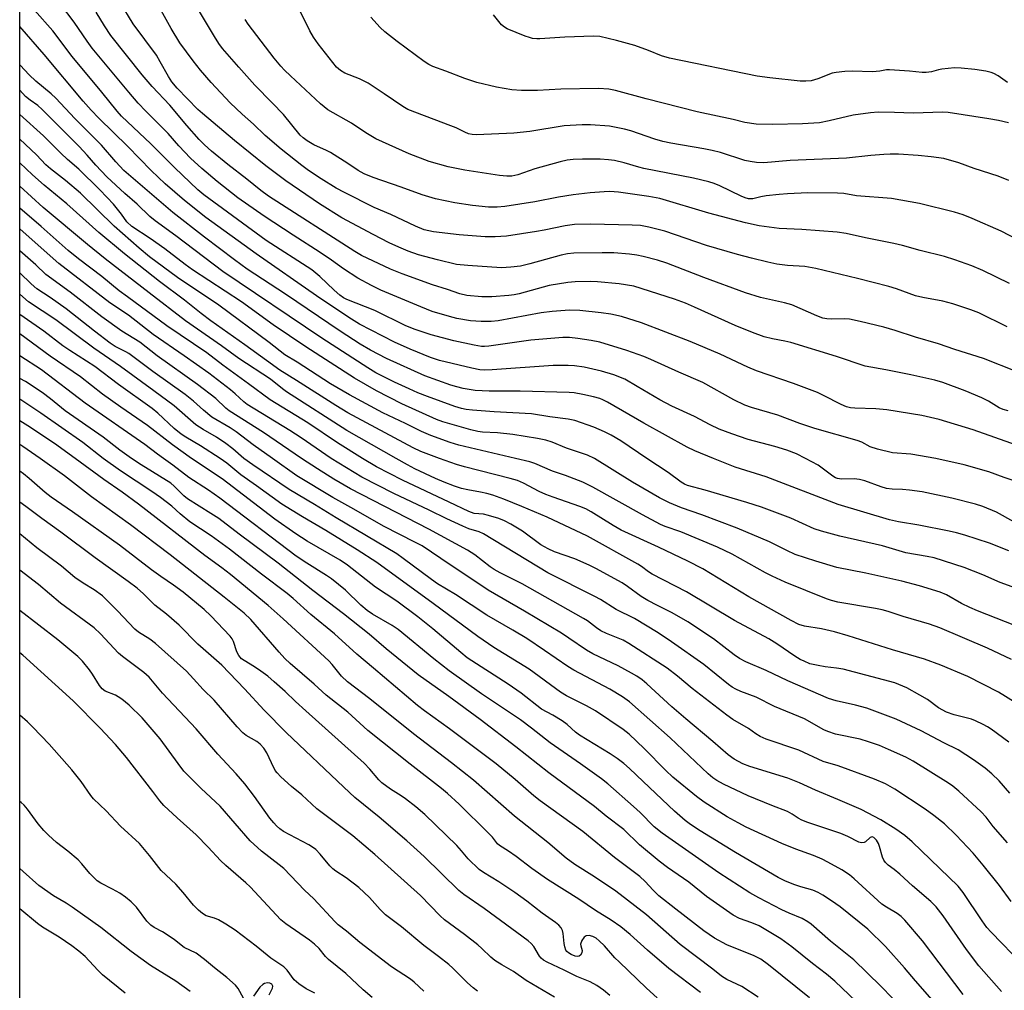
# Model space of a CAD drawing. Units: inches. Extents: x 1237764 to 1243764, y 497456 to 501457.
# Drawn here: x 1237764 to 1238032, y 500856 to 501119 of the extents above; entities that cross this region are included whole.
import ezdxf

# ---------------------------------------------------------------- set-up
doc = ezdxf.new("R2010")
doc.units = ezdxf.units.IN
doc.header["$MEASUREMENT"] = 0
doc.layers.add('NTRL-Trees', color=3, linetype='Continuous')
doc.layers.add('Undefined', color=1, linetype='Continuous')

msp = doc.modelspace()

# ---------------------------------------------------------------- linework, layer by layer
at = {"layer": 'NTRL-Trees'}
msp.add_lwpolyline([(1237764.33, 500438.88), (1237764.4, 501456.6), (1238703.5, 501456.5), (1238704.75, 501456.06), (1238740.75, 501444.66), (1238757.32, 501440.56), (1238919.23, 501407.63), (1239011.78, 501405.82), (1239020.86, 501384.04), (1238991.82, 501349.56), (1238875, 501207.59), (1238868.42, 501189.87), (1238780.78, 500980.46), (1238714.88, 500828.2), (1238667.94, 500700.48), (1238514.54, 500319.8)], dxfattribs=at)
at = {"layer": 'Undefined'}
for points, elevation in [([(1238035.25, 501023.54), (1238026.06, 501027.13), (1238018.33, 501029.55), (1238013.84, 501031.13), (1238007.65, 501032.97), (1238002.1, 501034.74), (1237999.04, 501035.6), (1237992.58, 501037.17), (1237989.69, 501037.79), (1237988.3, 501037.89), (1237984.73, 501037.77), (1237983.58, 501037.89), (1237982.45, 501038.12), (1237980.87, 501038.71), (1237974.03, 501041.67), (1237972.08, 501042.21), (1237965.56, 501043.73), (1237961.46, 501044.95), (1237950.15, 501049.1), (1237940.09, 501052.98), (1237937.56, 501053.79), (1237933.68, 501054.8), (1237931.97, 501055.16), (1237929.97, 501055.43), (1237925.66, 501055.79), (1237922.51, 501055.85), (1237914.81, 501055.72), (1237913.11, 501055.51), (1237911.42, 501055.18), (1237902.88, 501052.82), (1237900.34, 501052.21), (1237897.74, 501051.9), (1237895.18, 501051.74), (1237886.01, 501052.34), (1237882.99, 501052.68), (1237877.79, 501053.9), (1237872.62, 501055.31), (1237869.82, 501056.27), (1237867.26, 501057.36), (1237864.68, 501058.58), (1237860.34, 501060.8), (1237851.84, 501065.37), (1237845.76, 501069.17), (1237836.62, 501075.33), (1237831.22, 501079.41), (1237822.68, 501086.32), (1237813.96, 501093.63), (1237812.75, 501094.76), (1237807.11, 501100.56), (1237805.63, 501102.28), (1237804.75, 501103.67), (1237802.52, 501107.72), (1237801.45, 501109.48), (1237795.18, 501118.01), (1237791.59, 501123.81)], 234), ([(1238032.52, 501035.75), (1238024.82, 501039.5), (1238022.69, 501040.32), (1238017.79, 501041.98), (1238015.09, 501042.72), (1238009.64, 501043.74), (1238007.67, 501044.18), (1238002.44, 501046.03), (1238000.36, 501046.65), (1237991.86, 501048.87), (1237980.58, 501051.53), (1237977.56, 501052.07), (1237972.9, 501052.41), (1237969.99, 501052.77), (1237967.55, 501053.27), (1237963.12, 501054.34), (1237959.28, 501055.36), (1237950.87, 501057.83), (1237939.53, 501061.67), (1237935.2, 501062.82), (1237932.96, 501063.2), (1237930.71, 501063.38), (1237919.41, 501063.6), (1237915.02, 501063.52), (1237912.52, 501063.18), (1237906.75, 501061.95), (1237904.72, 501061.59), (1237896.52, 501060.38), (1237893.46, 501060.16), (1237890.71, 501060.21), (1237883.67, 501060.72), (1237876.71, 501061.54), (1237874.22, 501062.08), (1237871.83, 501063.03), (1237865.11, 501066.27), (1237860.63, 501068.12), (1237852.53, 501072.17), (1237850.27, 501073.42), (1237846.2, 501075.92), (1237842.79, 501078.19), (1237840.97, 501079.51), (1237835.39, 501083.96), (1237830.99, 501087.7), (1237827.8, 501090.72), (1237824.72, 501093.48), (1237821.52, 501096.56), (1237816.34, 501102.04), (1237813.4, 501105.43), (1237811.42, 501107.96), (1237807.82, 501112.87), (1237805.43, 501116.69), (1237802.31, 501122.46)], 236), ([(1238033.17, 501047.52), (1238025.89, 501051.05), (1238022.92, 501052.27), (1238018.33, 501053.95), (1238015.48, 501054.87), (1238008.9, 501056.43), (1238004.08, 501057.81), (1238001.75, 501058.39), (1237994.01, 501059.93), (1237988.84, 501061.06), (1237986.36, 501061.47), (1237976.75, 501062.12), (1237970.59, 501062.41), (1237965.18, 501063.13), (1237961.43, 501063.97), (1237951.53, 501066.63), (1237938.21, 501070.54), (1237935.16, 501071.1), (1237926.97, 501072.29), (1237924.59, 501072.44), (1237923.11, 501072.41), (1237919.3, 501072.11), (1237914.66, 501071.6), (1237910.67, 501070.98), (1237904.22, 501069.69), (1237896.06, 501068.41), (1237894.01, 501068.22), (1237891.66, 501068.26), (1237887.31, 501068.64), (1237882.47, 501069.4), (1237877.26, 501070.49), (1237873.66, 501071.59), (1237867.95, 501073.69), (1237860.36, 501076.28), (1237857.91, 501077.28), (1237856.22, 501078.21), (1237853.46, 501080.05), (1237848.71, 501083.03), (1237847.67, 501083.58), (1237844.19, 501085.17), (1237842.42, 501086.2), (1237841.29, 501087.08), (1237840.55, 501087.8), (1237835.98, 501093.34), (1237832.91, 501096.58), (1237828.18, 501101.38), (1237823.86, 501106.19), (1237819.44, 501111.28), (1237818.46, 501112.65), (1237817.23, 501114.59), (1237813.17, 501121.37)], 238), ([(1238033.01, 501075.45), (1238030.1, 501076.6), (1238023.54, 501078.76), (1238019.42, 501080.29), (1238015.32, 501081.4), (1238011.85, 501081.87), (1238008.38, 501082.22), (1238003.05, 501082.59), (1238000.75, 501082.62), (1237999.02, 501082.55), (1237995.52, 501082.24), (1237988.92, 501081.52), (1237973.6, 501080.85), (1237966.42, 501080.29), (1237964.41, 501080.35), (1237962.71, 501080.58), (1237961.31, 501080.89), (1237954.69, 501083.03), (1237952.45, 501083.61), (1237950.16, 501084.07), (1237941.19, 501085.58), (1237939, 501086.08), (1237936.85, 501086.7), (1237930.31, 501088.97), (1237928.64, 501089.43), (1237924.56, 501090.2), (1237919.38, 501090.59), (1237917.08, 501090.6), (1237912.21, 501090.29), (1237902.86, 501088.75), (1237898.57, 501088.33), (1237888.38, 501087.86), (1237887.26, 501087.91), (1237886.24, 501088.14), (1237885.19, 501088.56), (1237882.88, 501089.73), (1237881.44, 501090.34), (1237869.77, 501094.73), (1237868.41, 501095.54), (1237863.34, 501099.02), (1237858.96, 501101.87), (1237856.59, 501103.04), (1237852.67, 501104.57), (1237851.48, 501105.31), (1237850.41, 501106.22), (1237845.43, 501112.54), (1237844.1, 501114.41), (1237843.14, 501116.09), (1237840.51, 501121.41)], 242), ([(1238035.6, 501059.23), (1238030.89, 501061.67), (1238023.02, 501065.13), (1238020.62, 501066.1), (1238018.24, 501066.86), (1238008.7, 501069.25), (1238001.09, 501070.61), (1237991.57, 501071.34), (1237988.21, 501071.9), (1237986.45, 501072.04), (1237978.38, 501072.11), (1237972.9, 501071.86), (1237970.58, 501071.68), (1237967.06, 501071.28), (1237965.61, 501071.05), (1237963.47, 501070.53), (1237962.23, 501070.5), (1237961.39, 501070.72), (1237960.31, 501071.17), (1237954.53, 501074.01), (1237952.92, 501074.64), (1237951.54, 501075.06), (1237947.31, 501076.12), (1237933.87, 501078.7), (1237932.52, 501079.04), (1237928.5, 501080.3), (1237925.92, 501080.85), (1237924.22, 501081.09), (1237921.95, 501081.23), (1237917.15, 501081.23), (1237914.62, 501081.12), (1237913.04, 501080.94), (1237911.11, 501080.51), (1237904.24, 501078.66), (1237899.63, 501076.99), (1237898.02, 501076.67), (1237896.67, 501076.6), (1237894.69, 501076.81), (1237885.24, 501078.3), (1237880.7, 501079.13), (1237875.56, 501080.59), (1237870.1, 501082.72), (1237861.06, 501086.75), (1237858.36, 501088.41), (1237854.42, 501091.02), (1237848.01, 501094.68), (1237846.03, 501096.25), (1237837.87, 501103.84), (1237836.24, 501105.43), (1237835.27, 501106.49), (1237833.45, 501108.72), (1237826.39, 501117.95), (1237825.54, 501119.14)], 240), ([(1238032.87, 501091.08), (1238030.19, 501091.71), (1238027.58, 501092.22), (1238016.54, 501093.95), (1238015.1, 501093.97), (1238006.98, 501093.71), (1238001.97, 501093.92), (1237997.49, 501093.99), (1237995.42, 501093.85), (1237990.72, 501093.22), (1237984.19, 501091.62), (1237981.58, 501091.14), (1237976.91, 501090.87), (1237968.89, 501090.68), (1237964.32, 501090.77), (1237961.28, 501091.23), (1237958.15, 501092), (1237948.29, 501094.08), (1237934.44, 501097.61), (1237926.15, 501099.86), (1237924.32, 501100.24), (1237921.52, 501100.44), (1237911.31, 501100.28), (1237904.97, 501099.91), (1237900.6, 501099.94), (1237898.03, 501100.1), (1237893.85, 501100.8), (1237888.53, 501102.08), (1237885.23, 501103.17), (1237880.07, 501105.19), (1237876.58, 501106.41), (1237875.42, 501107), (1237874.21, 501107.81), (1237866.81, 501113.18), (1237863.49, 501115.87), (1237862.22, 501117.04), (1237859.67, 501119.85)], 244), ([(1238032.62, 501102.07), (1238030.12, 501103.84), (1238028.94, 501104.49), (1238028.17, 501104.79), (1238026.72, 501105.12), (1238023.78, 501105.59), (1238020, 501105.95), (1238018.26, 501106.04), (1238014.76, 501105.69), (1238013.9, 501105.52), (1238011.96, 501104.95), (1238010.57, 501104.79), (1238009.47, 501104.81), (1238006.02, 501105.15), (1238000.55, 501105.52), (1237999.79, 501105.48), (1237997.91, 501105.15), (1237995.98, 501104.96), (1237990.43, 501105.14), (1237988.4, 501105.03), (1237986.1, 501104.79), (1237984.97, 501104.56), (1237981.1, 501103.1), (1237979.26, 501102.56), (1237977.82, 501102.41), (1237976.34, 501102.45), (1237968.09, 501103.31), (1237964.66, 501103.77), (1237940.83, 501108.66), (1237938.63, 501109.28), (1237935.08, 501110.8), (1237931.36, 501112.16), (1237926.39, 501113.5), (1237921.93, 501114.56), (1237920.22, 501114.66), (1237912.41, 501114.42), (1237905.63, 501113.89), (1237904.8, 501113.89), (1237903.62, 501114.05), (1237902.76, 501114.25), (1237901.65, 501114.63), (1237896.75, 501116.63), (1237896.03, 501117.06), (1237895.2, 501117.76), (1237893.06, 501120.48)], 246), ([(1237949.2, 500855.01), (1237940.63, 500861.56), (1237934.87, 500866.5), (1237930.15, 500870.75), (1237927.63, 500872.81), (1237924.95, 500874.68), (1237920.68, 500877.28), (1237916.2, 500880.36), (1237907.65, 500885.72), (1237903.47, 500888.71), (1237899.21, 500891.95), (1237897.06, 500893.4), (1237894.67, 500894.87), (1237894.12, 500895.38), (1237892.75, 500897.16), (1237891.6, 500898.38), (1237883.66, 500906.15), (1237880.53, 500909.04), (1237878.87, 500910.41), (1237870.36, 500916.98), (1237858.91, 500926.11), (1237853.44, 500931.07), (1237847.54, 500935.72), (1237844.31, 500938.75), (1237837.76, 500944.33), (1237836.37, 500945.68), (1237834.79, 500947.39), (1237827.13, 500956.28), (1237825.27, 500958.01), (1237819.89, 500962.37), (1237805.21, 500973.85), (1237794.45, 500981.97), (1237783.85, 500989.55), (1237776.53, 500995.27), (1237769.85, 501000)], 190), ([(1237964.87, 500853.71), (1237960.45, 500856.66), (1237956.42, 500858.56), (1237954.91, 500859.45), (1237952.63, 500861.35), (1237943.73, 500868.08), (1237934.54, 500876.06), (1237926.26, 500882.5), (1237920.44, 500886.39), (1237915.09, 500889.74), (1237912.73, 500891.45), (1237907.76, 500895.69), (1237898.7, 500902.88), (1237887.57, 500912.61), (1237881.6, 500917.34), (1237871.25, 500925.27), (1237859.47, 500934.74), (1237853.33, 500939.36), (1237851.75, 500940.87), (1237849.21, 500944.04), (1237848.31, 500945.01), (1237835.9, 500956.47), (1237831.85, 500960.03), (1237821.61, 500968.49), (1237819.26, 500970.3), (1237814.62, 500973.62), (1237796.62, 500987.59), (1237792.13, 500990.88), (1237787.18, 500994.29), (1237779.36, 501000)], 192), ([(1237978.86, 500853.53), (1237967.67, 500862.5), (1237965.58, 500864.01), (1237963.61, 500865.07), (1237957.93, 500867.29), (1237956.36, 500867.99), (1237953.07, 500869.76), (1237950.14, 500871.76), (1237942.5, 500877.62), (1237937.93, 500881.28), (1237936.34, 500882.76), (1237934.21, 500885.16), (1237932.8, 500886.51), (1237925.89, 500891.7), (1237917.31, 500898.72), (1237905.66, 500907.04), (1237903.95, 500908.41), (1237898.9, 500912.79), (1237893.72, 500917.07), (1237881.11, 500926.56), (1237874.31, 500931.45), (1237872.36, 500932.94), (1237860.44, 500943.08), (1237855.89, 500946.84), (1237849.81, 500952.38), (1237843.37, 500957.64), (1237838.59, 500961.93), (1237836.94, 500963.31), (1237829.96, 500968.58), (1237821.34, 500975.38), (1237816.31, 500978.99), (1237810.51, 500982.8), (1237807.91, 500984.98), (1237805.62, 500987.07), (1237802.61, 500989.36), (1237800.25, 500991.02), (1237791.74, 500996.62), (1237787.03, 501000)], 194), ([(1237995.36, 500848.95), (1237985.68, 500858.1), (1237983.44, 500860), (1237979.67, 500862.91), (1237974.03, 500867.44), (1237971.05, 500869.61), (1237965.13, 500873.06), (1237963.21, 500873.89), (1237959.87, 500875.09), (1237958.14, 500875.97), (1237950.91, 500881.05), (1237946.04, 500884.94), (1237940.25, 500888.92), (1237937.98, 500890.69), (1237932.66, 500895.12), (1237928.38, 500899.25), (1237923.59, 500902.92), (1237920.44, 500905.49), (1237908.04, 500914.6), (1237899.12, 500921.73), (1237889.35, 500929.1), (1237880.91, 500935.36), (1237872.53, 500941.29), (1237863.87, 500948.35), (1237859.22, 500952.27), (1237852.31, 500957.82), (1237843.94, 500964.18), (1237834.51, 500971.57), (1237823.97, 500979.41), (1237818.4, 500983.67), (1237816.28, 500985.09), (1237809.9, 500989.04), (1237808.94, 500989.86), (1237806.31, 500992.5), (1237805.35, 500993.3), (1237797.31, 500998.26), (1237794.73, 501000)], 196), ([(1238001.42, 500853.51), (1237998.21, 500856.75), (1237990.89, 500863.84), (1237984.53, 500868.95), (1237979.29, 500873.54), (1237978.35, 500874.21), (1237976.86, 500875.07), (1237973.3, 500876.54), (1237971.29, 500877.46), (1237965.07, 500880.72), (1237962.67, 500882.06), (1237954.21, 500887.45), (1237938.84, 500898.22), (1237936.68, 500899.95), (1237932.88, 500903.83), (1237931.04, 500905.54), (1237924.1, 500911.64), (1237922.37, 500913.04), (1237916.67, 500917.12), (1237908.4, 500922.75), (1237903.34, 500926.77), (1237900.31, 500929.04), (1237889.74, 500936.1), (1237881.01, 500942.35), (1237876.81, 500945.57), (1237867.13, 500953.57), (1237865.52, 500954.62), (1237860.15, 500957.74), (1237858.73, 500958.72), (1237857.01, 500960.16), (1237852.78, 500964.25), (1237849.01, 500967.32), (1237847.66, 500968.25), (1237842.29, 500971.58), (1237839.43, 500973.44), (1237818.72, 500989.26), (1237815.64, 500991.41), (1237810.31, 500994.81), (1237805.89, 500998.22), (1237803.37, 501000)], 198), ([(1238012.15, 500853.01), (1238007.6, 500858.15), (1238004.63, 500861.73), (1237999.48, 500867.53), (1237994.67, 500872.23), (1237987.14, 500878.24), (1237984.83, 500879.92), (1237982.43, 500881.47), (1237981.22, 500882.17), (1237979.73, 500882.75), (1237976.45, 500883.67), (1237974.56, 500884.29), (1237972.18, 500885.33), (1237970.36, 500886.26), (1237958.77, 500892.99), (1237949.19, 500898.86), (1237946.48, 500900.65), (1237945.07, 500901.71), (1237942.18, 500904.22), (1237933.68, 500912.33), (1237929.94, 500915.78), (1237928.38, 500917.16), (1237926.58, 500918.53), (1237924.66, 500919.83), (1237916.34, 500924.9), (1237915.32, 500925.68), (1237913.04, 500927.77), (1237911.67, 500928.79), (1237909.16, 500930.3), (1237906.03, 500931.96), (1237900.53, 500936.26), (1237897.02, 500938.74), (1237885.9, 500945.89), (1237884.1, 500947.3), (1237876.51, 500953.74), (1237872.49, 500956.96), (1237866.78, 500961.25), (1237860.95, 500965.07), (1237853.4, 500971.05), (1237851.4, 500972.36), (1237842.42, 500977.58), (1237839.34, 500979.54), (1237833.61, 500983.54), (1237819.3, 500994.45), (1237810.98, 501000)], 200), ([(1238020.58, 500854.45), (1238009.56, 500869.03), (1238004.75, 500874.67), (1238003.72, 500875.64), (1238002.64, 500876.44), (1237999.73, 500878.14), (1237998.5, 500879), (1237990.98, 500885.88), (1237989.7, 500886.97), (1237987.61, 500888.3), (1237983.85, 500890.43), (1237982.29, 500891.22), (1237979.93, 500892.19), (1237975.14, 500893.94), (1237971.33, 500895.43), (1237961.66, 500899.87), (1237959.43, 500901.03), (1237956.52, 500902.7), (1237950.25, 500906.64), (1237948.12, 500908.24), (1237941.71, 500913.47), (1237939.81, 500915.28), (1237933.93, 500921.28), (1237929.86, 500925.12), (1237928.22, 500926.43), (1237920.76, 500931.5), (1237918.3, 500932.82), (1237912.8, 500935.56), (1237911.2, 500936.5), (1237902.73, 500942.77), (1237893.15, 500948.68), (1237888.73, 500951.69), (1237876.67, 500960.62), (1237861.33, 500971.76), (1237856, 500975.2), (1237847.52, 500980.47), (1237841.14, 500984.17), (1237835.53, 500987.57), (1237828.61, 500992.57), (1237824.35, 500995.52), (1237820.56, 500998.71), (1237818.74, 501000)], 202), ([(1238031.01, 500855.26), (1238024.79, 500862.23), (1238021.46, 500866.66), (1238015.11, 500875.79), (1238013.21, 500878.3), (1238011.79, 500879.69), (1238006.85, 500883.94), (1238003.37, 500887.1), (1238001.83, 500888.36), (1238000.19, 500889.55), (1237999.44, 500890.3), (1237999, 500890.94), (1237998.66, 500891.73), (1237997.88, 500894.62), (1237997.58, 500895.46), (1237997.03, 500896.39), (1237996.35, 500897.09), (1237995.85, 500897.25), (1237995.35, 500897.09), (1237994.09, 500895.94), (1237993.67, 500895.73), (1237993, 500895.66), (1237992.27, 500895.84), (1237989.23, 500897.36), (1237987.39, 500898.18), (1237978.41, 500901.19), (1237976.78, 500901.8), (1237975.79, 500902.3), (1237974.14, 500903.44), (1237972.86, 500904.14), (1237968.65, 500905.75), (1237962.2, 500908.38), (1237955.48, 500911.61), (1237953.69, 500912.56), (1237952.57, 500913.3), (1237951.29, 500914.34), (1237940.97, 500924.16), (1237929.91, 500933.88), (1237928.05, 500935.31), (1237924.64, 500937.32), (1237914.85, 500942.52), (1237913.16, 500943.5), (1237906.91, 500947.9), (1237902.05, 500951.13), (1237898.3, 500953.41), (1237891.25, 500957.48), (1237882.67, 500963.06), (1237877.82, 500965.97), (1237876.14, 500967.15), (1237868.49, 500972.88), (1237866.77, 500974.06), (1237850.26, 500983.89), (1237844.39, 500987.53), (1237837.54, 500991.57), (1237827.63, 500998.27), (1237825.2, 501000)], 204), ([(1238036.78, 500862.54), (1238028.17, 500871.4), (1238027.02, 500872.69), (1238025.72, 500874.47), (1238020.59, 500882.12), (1238019.22, 500883.89), (1238006.73, 500895.93), (1238004.72, 500897.64), (1238002.33, 500899.36), (1237998.21, 500901.89), (1237992.86, 500904.65), (1237986.58, 500907.41), (1237980.47, 500909.98), (1237976.13, 500911.94), (1237972.96, 500913.18), (1237962.63, 500916.35), (1237960.77, 500917.09), (1237958.39, 500918.32), (1237956.74, 500919.51), (1237952.56, 500923.19), (1237945.21, 500929.3), (1237941.41, 500932.58), (1237934.63, 500938.83), (1237933.35, 500939.89), (1237931.98, 500940.86), (1237930.51, 500941.73), (1237926.92, 500943.66), (1237920, 500946.98), (1237918.29, 500947.92), (1237913.52, 500951.24), (1237911.53, 500952.52), (1237901.42, 500958.58), (1237891.55, 500964.25), (1237878.67, 500972.8), (1237873.68, 500976.23), (1237871.87, 500977.22), (1237863.15, 500981.61), (1237855.09, 500986.25), (1237849.41, 500989.37), (1237839.58, 500995.3), (1237833.03, 501000)], 206), ([(1238033.64, 500879.71), (1238030.43, 500884.07), (1238026.04, 500889.56), (1238023.25, 500892.81), (1238018.69, 500897.69), (1238015.54, 500900.76), (1238012.62, 500903.06), (1238010.26, 500904.76), (1238002.01, 500910.19), (1237999.49, 500911.63), (1237996.48, 500912.9), (1237986.62, 500916.57), (1237982.58, 500917.72), (1237975.94, 500920.83), (1237967.05, 500923.81), (1237965.42, 500924.48), (1237964.26, 500925.21), (1237962.3, 500926.64), (1237958.03, 500929.16), (1237956.42, 500930.26), (1237946.93, 500937.52), (1237943, 500940.86), (1237940.21, 500943.05), (1237929.77, 500949.8), (1237928.22, 500950.63), (1237923.7, 500952.51), (1237922.18, 500953.24), (1237920.98, 500954.02), (1237918.56, 500955.87), (1237917.44, 500956.57), (1237900.76, 500965.95), (1237894.85, 500968.92), (1237893.24, 500969.81), (1237892.12, 500970.58), (1237887.94, 500973.84), (1237885.91, 500975.13), (1237875.47, 500980.79), (1237866.52, 500985.44), (1237854.18, 500991.71), (1237849.62, 500994.39), (1237845.17, 500997.14), (1237840.88, 501000)], 208), ([(1238032.58, 500895.61), (1238028.77, 500900.11), (1238026.84, 500902.61), (1238025.51, 500904.03), (1238019.37, 500909.66), (1238017.77, 500910.99), (1238016.57, 500911.83), (1238007.03, 500917.83), (1238005.05, 500918.9), (1238000.29, 500921), (1237997.87, 500922.02), (1237994.87, 500923.1), (1237992.62, 500923.76), (1237985.91, 500925.17), (1237983.79, 500925.83), (1237982.78, 500926.31), (1237977.47, 500929.26), (1237969.32, 500932.69), (1237964.39, 500935.17), (1237960.16, 500936.72), (1237958.84, 500937.33), (1237957.81, 500937.92), (1237956.84, 500938.6), (1237950.13, 500944.03), (1237941.38, 500950.25), (1237937.7, 500952.68), (1237931.3, 500956.56), (1237926.37, 500958.99), (1237922.04, 500961.69), (1237920.52, 500962.54), (1237907.78, 500968.96), (1237890.32, 500979.51), (1237889.08, 500980.04), (1237886.32, 500980.88), (1237884.68, 500981.57), (1237880.36, 500983.57), (1237875.57, 500985.99), (1237865.96, 500990.52), (1237857.3, 500994.95), (1237848.89, 501000)], 210), ([(1238033.29, 500909.14), (1238030.38, 500912.43), (1238028.38, 500914.39), (1238026.55, 500915.94), (1238023.38, 500918.19), (1238019.21, 500920.87), (1238015.34, 500922.75), (1238009.13, 500926.02), (1238002.34, 500929.19), (1237994.37, 500932.18), (1237991.38, 500932.99), (1237986.12, 500934.19), (1237983.97, 500934.85), (1237972.93, 500939.66), (1237967.06, 500942.42), (1237961.55, 500944.77), (1237959.83, 500945.7), (1237958.34, 500946.67), (1237952.73, 500951.02), (1237945.84, 500955.62), (1237941.55, 500958.08), (1237937.57, 500960.03), (1237934.97, 500961.39), (1237933.14, 500962.56), (1237929.45, 500965.22), (1237927.97, 500966.19), (1237920.83, 500970.1), (1237919, 500971.02), (1237915.08, 500972.77), (1237909.57, 500974.69), (1237907.85, 500975.43), (1237905.91, 500976.59), (1237900.88, 500980.22), (1237897.7, 500982.18), (1237895.97, 500983.07), (1237894.43, 500983.72), (1237891.67, 500984.54), (1237890.27, 500984.84), (1237887.8, 500985.06), (1237886.29, 500985.58), (1237880.95, 500988.16), (1237868.28, 500994.09), (1237861.27, 500997.76), (1237857.42, 501000)], 212), ([(1238033.01, 500922.96), (1238028.22, 500926.48), (1238027.23, 500927.14), (1238025.99, 500927.81), (1238023.94, 500928.77), (1238022.88, 500929.17), (1238018.14, 500930.36), (1238016.05, 500931.1), (1238013.9, 500932.33), (1238010.85, 500934.53), (1238008.85, 500935.74), (1238005.26, 500937.73), (1238002.06, 500939.08), (1237987.96, 500942.76), (1237986.15, 500943.1), (1237983.12, 500943.41), (1237981.16, 500943.74), (1237978.95, 500944.28), (1237977.35, 500944.92), (1237976.32, 500945.42), (1237974.89, 500946.29), (1237969.99, 500949.64), (1237967.77, 500951), (1237958.43, 500955.97), (1237945.48, 500963.79), (1237936.08, 500968.6), (1237935.13, 500969.2), (1237933.19, 500970.68), (1237932.22, 500971.32), (1237918.52, 500978.91), (1237907.59, 500984.09), (1237900.71, 500986.98), (1237895.82, 500988.92), (1237892.87, 500989.99), (1237891.21, 500990.47), (1237889.52, 500990.86), (1237886.02, 500991.44), (1237884.29, 500991.84), (1237882.39, 500992.46), (1237879.65, 500993.54), (1237877.23, 500994.56), (1237871.64, 500997.16), (1237869.63, 500998.23), (1237866.59, 501000)], 214), ([(1238037.29, 500932.15), (1238030.2, 500936.55), (1238021.81, 500940.79), (1238014.49, 500943.89), (1238010.1, 500945.51), (1238001.37, 500948), (1237989.38, 500951.84), (1237985.67, 500952.91), (1237982.07, 500953.76), (1237977.47, 500954.48), (1237975.92, 500954.96), (1237973.89, 500955.97), (1237962.34, 500962.44), (1237951.97, 500968.79), (1237949.89, 500969.99), (1237945.78, 500972.08), (1237937.86, 500975.94), (1237927.7, 500980.53), (1237925.54, 500981.75), (1237919.56, 500985.53), (1237918.05, 500986.34), (1237916.44, 500986.99), (1237909.19, 500989.47), (1237907.26, 500990.21), (1237905.4, 500991.05), (1237901.14, 500993.33), (1237899.52, 500993.98), (1237897.56, 500994.56), (1237885.12, 500997.73), (1237882.97, 500998.38), (1237878.33, 501000)], 216), ([(1238033.73, 500945.42), (1238027.18, 500948.51), (1238014.25, 500954.03), (1238011.42, 500955.05), (1238004.3, 500957.06), (1238000.22, 500958.44), (1237998.61, 500958.91), (1237996.75, 500959.28), (1237986.52, 500960.98), (1237984.83, 500961.39), (1237983.47, 500961.89), (1237972.26, 500966.43), (1237968.7, 500968), (1237966.87, 500968.96), (1237957.87, 500973.99), (1237953.87, 500975.94), (1237943.94, 500980.04), (1237939.66, 500981.56), (1237938.34, 500982.11), (1237933.49, 500984.68), (1237919.99, 500992.19), (1237917.24, 500993.57), (1237912.59, 500995.38), (1237909.02, 500996.59), (1237904.27, 500998.66), (1237902.89, 500999.06), (1237898.97, 501000)], 218), ([(1238037.17, 500953.61), (1238024.49, 500958.66), (1238022.41, 500959.56), (1238020.14, 500960.66), (1238016.07, 500962.96), (1238014.33, 500963.69), (1238008.75, 500965.38), (1238003.9, 500966.66), (1237994.1, 500968.81), (1237986.24, 500970.43), (1237980.52, 500972.12), (1237974.94, 500973.95), (1237972.67, 500974.99), (1237968.02, 500977.34), (1237959.23, 500981.03), (1237949.59, 500984.67), (1237944.06, 500986.59), (1237940.81, 500987.93), (1237938.11, 500989.34), (1237930.8, 500993.53), (1237920.43, 501000)], 220), ([(1238034.85, 500964.74), (1238030.64, 500966.28), (1238025.88, 500968.39), (1238020.86, 500970.39), (1238012.74, 500972.99), (1238010.81, 500973.41), (1238005.04, 500974.4), (1237998.64, 500976.26), (1237987.07, 500978.89), (1237982.08, 500980.22), (1237980.12, 500980.92), (1237973.74, 500983.77), (1237965.83, 500986.76), (1237961.8, 500988.05), (1237950.47, 500991.4), (1237945.75, 500992.63), (1237944.85, 500993.05), (1237943.96, 500993.6), (1237940.44, 500996.15), (1237934.69, 501000)], 222), ([(1238033, 500974.93), (1238027.75, 500976.96), (1238021.02, 500979.21), (1238018.8, 500979.81), (1238016.81, 500980.25), (1238008.51, 500981.89), (1238003.01, 500982.81), (1238000.53, 500983.33), (1237986.6, 500987.5), (1237967.1, 500995.04), (1237958.63, 500997.66), (1237952.76, 501000)], 224), ([(1238034.36, 500982.83), (1238029.64, 500985.4), (1238025.89, 500986.91), (1238023.97, 500987.55), (1238017.47, 500989.2), (1238009.47, 500990.92), (1238006.01, 500991.42), (1238004.08, 500991.56), (1238001.25, 500991.64), (1237999.74, 500991.84), (1237998.34, 500992.25), (1237993.86, 500993.89), (1237992.43, 500994.31), (1237991.01, 500994.45), (1237987.54, 500994.33), (1237986.43, 500994.54), (1237985.91, 500994.75), (1237985.16, 500995.21), (1237981.19, 500998.22), (1237977.78, 501000)], 226), ([(1238040.43, 500991.91), (1238031.73, 500994.84), (1238027.53, 500996.36), (1238020.89, 500998.25), (1238013.14, 501000)], 228), ([(1237937.47, 500853.54), (1237934.53, 500856.19), (1237927.11, 500863.3), (1237925.97, 500864.46), (1237923.12, 500867.69), (1237921.7, 500869.07), (1237920.86, 500869.75), (1237920.03, 500870.2), (1237918.97, 500870.45), (1237918.22, 500870.41), (1237917.61, 500870.03), (1237917, 500869.13), (1237916.66, 500868.12), (1237916.7, 500867.63), (1237917.08, 500866.45), (1237917.03, 500865.74), (1237916.68, 500865.16), (1237916.31, 500864.89), (1237915.71, 500864.77), (1237915.17, 500864.87), (1237914.1, 500865.3), (1237913.35, 500865.76), (1237912.97, 500866.11), (1237912.69, 500866.5), (1237912.35, 500867.44), (1237912.19, 500868.28), (1237911.92, 500870.98), (1237911.74, 500871.84), (1237911.42, 500872.52), (1237910.78, 500873.28), (1237909.87, 500874), (1237906.27, 500876.56), (1237902.11, 500879.81), (1237898.84, 500882.19), (1237894.48, 500885.07), (1237890.27, 500887.58), (1237889.12, 500888.41), (1237886.17, 500891.31), (1237884.33, 500893.51), (1237883.02, 500894.91), (1237874.37, 500903.34), (1237871.92, 500905.4), (1237869.1, 500907.55), (1237867.91, 500908.39), (1237865.03, 500910.2), (1237862.7, 500911.93), (1237861.86, 500912.74), (1237859.42, 500915.66), (1237857.92, 500917.25), (1237842.02, 500931.47), (1237839.23, 500934.01), (1237836.43, 500936.69), (1237833.45, 500939.37), (1237831.68, 500940.86), (1237829.79, 500942.29), (1237828.06, 500943.46), (1237825.29, 500945.11), (1237824.61, 500945.61), (1237823.89, 500946.47), (1237823.33, 500947.45), (1237822.38, 500950.28), (1237822, 500951.02), (1237821.52, 500951.72), (1237816.25, 500957.3), (1237814.44, 500959.02), (1237808.75, 500963.66), (1237806.12, 500965.62), (1237802.65, 500967.95), (1237800.11, 500969.77), (1237791.46, 500976.48), (1237778.66, 500985.54), (1237772.86, 500989.45), (1237771.27, 500990.73), (1237766.94, 500994.58), (1237765.39, 500995.81), (1237764.37, 500996.52)], 188), ([(1237924.63, 500854.23), (1237922.86, 500855.61), (1237921.04, 500856.89), (1237919.25, 500857.88), (1237915.67, 500859.36), (1237912.2, 500861.1), (1237907.62, 500863.23), (1237906.61, 500863.79), (1237905.99, 500864.29), (1237905.49, 500864.88), (1237903.93, 500867.5), (1237903.21, 500868.31), (1237902.4, 500869.06), (1237890.49, 500877.79), (1237884.92, 500881.63), (1237883.58, 500882.66), (1237874.16, 500891.93), (1237869.52, 500896.21), (1237861.97, 500902.61), (1237855.37, 500907.98), (1237852.36, 500910.72), (1237836.72, 500925.58), (1237830.76, 500931.62), (1237825.36, 500937.48), (1237819.27, 500943.87), (1237812.67, 500949.62), (1237807.61, 500954.74), (1237804.22, 500957.69), (1237801.07, 500960.2), (1237797.92, 500963.23), (1237796.19, 500964.74), (1237793.81, 500966.58), (1237784.83, 500973.06), (1237775.49, 500980.02), (1237770.3, 500983.66), (1237766, 500986.95), (1237764.37, 500988.16)], 186), ([(1237909.61, 500853.78), (1237901.89, 500858.25), (1237898.47, 500860.69), (1237895.26, 500862.48), (1237893.34, 500863.73), (1237892.25, 500864.59), (1237889.87, 500866.97), (1237888.78, 500867.93), (1237885.12, 500870.76), (1237879.72, 500874.7), (1237878.53, 500875.82), (1237873.15, 500881.37), (1237860.82, 500892.44), (1237854.8, 500897.51), (1237850.14, 500901.06), (1237845.02, 500904.83), (1237841, 500908.65), (1237838.12, 500910.95), (1237835.28, 500913.55), (1237834.26, 500914.61), (1237833.76, 500915.3), (1237832.71, 500917.32), (1237831.44, 500920.11), (1237830.62, 500921.31), (1237829.67, 500922.41), (1237828.78, 500923.14), (1237825.8, 500924.8), (1237824.93, 500925.47), (1237823.37, 500927.14), (1237817.16, 500934.34), (1237814.13, 500937.29), (1237811.56, 500940.19), (1237809.6, 500942.24), (1237801.21, 500949.79), (1237799.65, 500950.96), (1237796.64, 500952.81), (1237795.59, 500953.64), (1237790.89, 500958.61), (1237787.84, 500961.71), (1237786.78, 500962.67), (1237784.55, 500964.31), (1237781.54, 500966.11), (1237779.27, 500967.71), (1237775.69, 500970.77), (1237768.96, 500975.75), (1237764.37, 500979.52)], 184), ([(1237888.7, 500855.38), (1237887.49, 500856.26), (1237885.95, 500857.66), (1237881.96, 500861.65), (1237880.86, 500862.64), (1237878.07, 500864.82), (1237874.12, 500867.73), (1237867.99, 500872.82), (1237863.72, 500876.11), (1237862.22, 500877.55), (1237859.35, 500880.8), (1237856.47, 500883.53), (1237852.98, 500886.11), (1237850.22, 500887.92), (1237849.34, 500888.6), (1237848.57, 500889.38), (1237845.92, 500892.59), (1237844.74, 500893.79), (1237843.85, 500894.46), (1237842.84, 500895.07), (1237835.98, 500898.76), (1237835.01, 500899.45), (1237834.11, 500900.23), (1237833.33, 500901.06), (1237832.29, 500902.37), (1237828.14, 500908.26), (1237825.51, 500911.69), (1237823.12, 500914.37), (1237818.15, 500919.69), (1237812.3, 500926.61), (1237803.1, 500936.28), (1237799.49, 500940.61), (1237798.07, 500941.87), (1237792.24, 500946.19), (1237791.14, 500947.11), (1237786.28, 500952.34), (1237784.53, 500954.03), (1237775.45, 500960.73), (1237769.44, 500965.79), (1237764.36, 500969.63)], 182), ([(1237874.1, 500855.37), (1237871.51, 500857.78), (1237870.44, 500858.66), (1237865.33, 500862.01), (1237856.67, 500868.54), (1237853.09, 500871.66), (1237850.85, 500873.39), (1237849.88, 500874.25), (1237844.22, 500880.43), (1237841.72, 500882.81), (1237836.04, 500888.64), (1237834.79, 500889.7), (1237830.04, 500893.35), (1237826.95, 500896.14), (1237818.8, 500905.57), (1237813.6, 500910.4), (1237808.91, 500915.08), (1237807.33, 500917.14), (1237802.5, 500923.84), (1237797.57, 500929.6), (1237794.1, 500933.03), (1237792.06, 500934.67), (1237791.09, 500935.32), (1237790.34, 500935.73), (1237787.58, 500936.84), (1237786.69, 500937.49), (1237785.96, 500938.38), (1237784.14, 500941.43), (1237783.33, 500942.63), (1237781.37, 500945), (1237780.11, 500946.23), (1237774.67, 500950.78), (1237764.36, 500958.71)], 180), ([(1237860.08, 500853.63), (1237857.63, 500855.77), (1237852.9, 500860.19), (1237848.16, 500864), (1237847.43, 500864.77), (1237845.64, 500866.97), (1237844.38, 500868.17), (1237843, 500869.21), (1237836.61, 500873.68), (1237835.24, 500874.75), (1237826.97, 500883.65), (1237825.74, 500884.79), (1237820.28, 500889.46), (1237818.91, 500890.83), (1237815.53, 500894.5), (1237812.3, 500897.78), (1237807.11, 500902.43), (1237803.5, 500905.79), (1237802.37, 500907.06), (1237800.5, 500909.58), (1237793.33, 500918.77), (1237790.33, 500922.31), (1237786.22, 500926.77), (1237778.83, 500934.23), (1237765.16, 500946.6), (1237764.36, 500947.25)], 178), ([(1237844.45, 500854.83), (1237842.1, 500855.99), (1237840.14, 500857.32), (1237838.86, 500858.44), (1237836.93, 500861.07), (1237836.08, 500861.98), (1237832.5, 500864.36), (1237828.55, 500867.56), (1237822.81, 500871.91), (1237820.34, 500873.52), (1237818.31, 500874.72), (1237817.28, 500875.15), (1237815, 500875.85), (1237813.95, 500876.45), (1237812.9, 500877.36), (1237811.57, 500878.71), (1237808.71, 500882.18), (1237806.73, 500884.44), (1237802.76, 500888.15), (1237799.6, 500892.2), (1237796.87, 500895.45), (1237791.73, 500900.14), (1237787.79, 500904.37), (1237784.39, 500907.56), (1237783.66, 500908.46), (1237780.98, 500912.28), (1237778.48, 500915.5), (1237772.33, 500922.41), (1237767.94, 500927.05), (1237766.47, 500928.46), (1237764.36, 500930.26)], 176), ([(1237825.14, 500853.47), (1237823.69, 500856.07), (1237822.96, 500856.95), (1237820.59, 500859.06), (1237817.28, 500861.67), (1237814.53, 500864), (1237812.25, 500865.67), (1237808.97, 500867.24), (1237806.36, 500869.28), (1237804.65, 500870.48), (1237803.13, 500871.45), (1237800.87, 500872.68), (1237799.96, 500873.32), (1237798.86, 500874.41), (1237796.05, 500878.16), (1237794.62, 500879.62), (1237793.03, 500880.92), (1237791.5, 500881.96), (1237789.57, 500883.06), (1237786.37, 500884.65), (1237785.39, 500885.28), (1237783.38, 500887.28), (1237781.19, 500889.98), (1237780.2, 500891.01), (1237777.38, 500893.41), (1237774.35, 500895.72), (1237772.13, 500897.72), (1237770.89, 500899), (1237769.39, 500900.8), (1237766.43, 500904.82), (1237765.52, 500905.85), (1237764.72, 500906.62), (1237764.36, 500906.89)], 174), ([(1237810.59, 500855.25), (1237806.75, 500858.08), (1237799.86, 500862.31), (1237794.58, 500866.16), (1237786.36, 500872.64), (1237778.62, 500878.18), (1237776.92, 500879.25), (1237773.53, 500881.23), (1237769.57, 500884.06), (1237765.23, 500887.81), (1237764.36, 500888.64)], 172), ([(1237792.97, 500854.83), (1237786.83, 500859.81), (1237785.55, 500861.03), (1237782.1, 500864.79), (1237780.4, 500866.25), (1237778.49, 500867.69), (1237775.07, 500870.02), (1237770.54, 500872.78), (1237769.12, 500873.75), (1237764.36, 500877.72)], 170), ([(1237832.05, 500854.41), (1237833, 500856.2), (1237833.06, 500856.71), (1237832.77, 500857.25), (1237832.26, 500857.54), (1237831.62, 500857.61), (1237830.85, 500857.43), (1237830.36, 500857.19), (1237829.54, 500856.42), (1237827.85, 500854.03)], 174)]:
    msp.add_lwpolyline(points, dxfattribs=dict(at, elevation=elevation))
for points in [[(1238013.14, 501000, 228), (1238006.36, 501001.18, 228), (1238001.37, 501001.52, 228), (1237997.31, 501002.54, 228), (1237995.33, 501003.18, 228), (1237993.03, 501004.4, 228), (1237991.77, 501004.88, 228), (1237980.31, 501008.14, 228), (1237976.23, 501009.51, 228), (1237970.28, 501011.73, 228), (1237963.09, 501013.8, 228), (1237961.27, 501014.5, 228), (1237958.26, 501015.95, 228), (1237949.84, 501020.58, 228), (1237943.38, 501023.42, 228), (1237935.75, 501026.9, 228), (1237933.88, 501027.64, 228), (1237929.2, 501029.31, 228), (1237921.91, 501031.53, 228), (1237919.58, 501032.01, 228), (1237915.88, 501032.56, 228), (1237913.68, 501032.8, 228), (1237911.82, 501032.82, 228), (1237903.18, 501032.14, 228), (1237891.76, 501030.52, 228), (1237890.59, 501030.41, 228), (1237889.76, 501030.42, 228), (1237887.73, 501030.73, 228), (1237882.23, 501031.89, 228), (1237876.09, 501033.59, 228), (1237871.72, 501034.97, 228), (1237869.17, 501036.03, 228), (1237860.81, 501040.15, 228), (1237853.17, 501043.17, 228), (1237852.24, 501043.64, 228), (1237851.3, 501044.34, 228), (1237849.72, 501045.69, 228), (1237845.85, 501049.39, 228), (1237843.68, 501051.21, 228), (1237831.29, 501059.2, 228), (1237814.35, 501071.54, 228), (1237812.7, 501072.95, 228), (1237806.34, 501078.99, 228), (1237799.98, 501085.46, 228), (1237791.94, 501092.97, 228), (1237790.77, 501094.32, 228), (1237786.67, 501099.47, 228), (1237778.61, 501109.14, 228), (1237773.32, 501116.08, 228), (1237768.39, 501121.73, 228)], [(1238035.08, 501003.6, 230), (1238023.33, 501007.81, 230), (1238014.05, 501010.56, 230), (1238009.34, 501011.62, 230), (1237999.86, 501013.21, 230), (1237996.89, 501013.49, 230), (1237991.12, 501013.63, 230), (1237989.99, 501013.77, 230), (1237988.93, 501014.04, 230), (1237987.41, 501014.65, 230), (1237982.64, 501017.13, 230), (1237981.03, 501017.86, 230), (1237974.47, 501020.36, 230), (1237964.48, 501023.78, 230), (1237962.09, 501024.77, 230), (1237954.58, 501028.32, 230), (1237946.41, 501031.75, 230), (1237933.24, 501036.81, 230), (1237927.79, 501038.57, 230), (1237924.85, 501039.14, 230), (1237922.23, 501039.52, 230), (1237916.49, 501040.13, 230), (1237913.69, 501040.22, 230), (1237908.91, 501039.91, 230), (1237906, 501039.54, 230), (1237894.26, 501037.37, 230), (1237892.39, 501037.21, 230), (1237889.65, 501037.21, 230), (1237886.79, 501037.38, 230), (1237883.08, 501038.04, 230), (1237881.1, 501038.52, 230), (1237876.33, 501039.93, 230), (1237873.29, 501041.13, 230), (1237862.4, 501045.73, 230), (1237859.9, 501046.91, 230), (1237856.15, 501048.94, 230), (1237852.28, 501051.48, 230), (1237849.03, 501053.86, 230), (1237845.98, 501055.95, 230), (1237838.58, 501060.63, 230), (1237830.7, 501065.8, 230), (1237823.59, 501070.8, 230), (1237817.94, 501075.2, 230), (1237813.77, 501078.68, 230), (1237810.72, 501081.55, 230), (1237807.58, 501084.88, 230), (1237804.61, 501088.18, 230), (1237798.6, 501094.25, 230), (1237796.52, 501096.46, 230), (1237793.94, 501099.45, 230), (1237784.02, 501111.41, 230), (1237782.63, 501113.29, 230), (1237779.1, 501118.44, 230), (1237775.44, 501123.38, 230)], [(1238032.82, 501012.89, 232), (1238031.43, 501013.28, 232), (1238030.4, 501013.78, 232), (1238027.43, 501015.54, 232), (1238025.61, 501016.42, 232), (1238021.09, 501018.38, 232), (1238015.09, 501020.59, 232), (1238012.91, 501021.23, 232), (1238006.33, 501022.67, 232), (1237999.54, 501024.04, 232), (1237993.96, 501025.03, 232), (1237986.22, 501027.72, 232), (1237973.78, 501031.44, 232), (1237972.12, 501031.87, 232), (1237968.79, 501032.44, 232), (1237966.51, 501033, 232), (1237963.34, 501034.17, 232), (1237958.66, 501036.13, 232), (1237947.65, 501041.11, 232), (1237945.13, 501042.19, 232), (1237942.19, 501043.24, 232), (1237931.16, 501046.79, 232), (1237927.19, 501047.45, 232), (1237921.27, 501047.96, 232), (1237919.23, 501048.04, 232), (1237915.24, 501047.95, 232), (1237913.19, 501047.74, 232), (1237908.16, 501047, 232), (1237900, 501044.73, 232), (1237898.59, 501044.43, 232), (1237897.16, 501044.22, 232), (1237892.57, 501043.92, 232), (1237889.87, 501043.86, 232), (1237885.77, 501044.24, 232), (1237883.83, 501044.66, 232), (1237880.51, 501045.9, 232), (1237876.41, 501047.17, 232), (1237868.19, 501050.08, 232), (1237865.05, 501051.42, 232), (1237857.16, 501055.14, 232), (1237855.38, 501056.16, 232), (1237831.93, 501071.24, 232), (1237829.8, 501072.78, 232), (1237826.03, 501075.78, 232), (1237820.82, 501079.77, 232), (1237816.43, 501083.41, 232), (1237814.51, 501085.15, 232), (1237813.08, 501086.61, 232), (1237809.72, 501090.42, 232), (1237805.13, 501095.88, 232), (1237800.34, 501101, 232), (1237797.6, 501104.12, 232), (1237789.1, 501114.85, 232), (1237787.36, 501117.47, 232), (1237785.1, 501121.18, 232)], [(1237977.78, 501000, 226), (1237975.33, 501001.23, 226), (1237972.69, 501002.24, 226), (1237969.47, 501003.26, 226), (1237962.22, 501005.12, 226), (1237957.71, 501006.67, 226), (1237954.35, 501007.96, 226), (1237951.89, 501009.15, 226), (1237947.61, 501011.42, 226), (1237941.45, 501014.23, 226), (1237938.17, 501015.87, 226), (1237932.03, 501019.56, 226), (1237928.65, 501021.48, 226), (1237925.72, 501022.67, 226), (1237922.35, 501023.68, 226), (1237917.62, 501024.81, 226), (1237915.06, 501025.16, 226), (1237913.33, 501025.27, 226), (1237909.21, 501025.19, 226), (1237892.61, 501024.02, 226), (1237890.64, 501023.97, 226), (1237889.3, 501024.07, 226), (1237887.1, 501024.48, 226), (1237878.31, 501026.58, 226), (1237875.88, 501027.42, 226), (1237870.4, 501029.65, 226), (1237866.12, 501031.58, 226), (1237856.64, 501036.44, 226), (1237853.68, 501038.27, 226), (1237844.97, 501044.11, 226), (1237828.53, 501055.52, 226), (1237814.85, 501065.44, 226), (1237809.06, 501070.05, 226), (1237803.87, 501074.59, 226), (1237800.02, 501078.15, 226), (1237793.74, 501084.71, 226), (1237785.83, 501092.35, 226), (1237783.74, 501094.56, 226), (1237781.6, 501097.02, 226), (1237771, 501109.64, 226), (1237764.38, 501117.27, 226)], [(1237952.76, 501000, 224), (1237947.66, 501002.08, 224), (1237945.63, 501003.03, 224), (1237933.82, 501009.56, 224), (1237924, 501015.29, 224), (1237922.72, 501015.95, 224), (1237921.9, 501016.27, 224), (1237920.17, 501016.73, 224), (1237917.27, 501017.36, 224), (1237914.95, 501017.79, 224), (1237913.54, 501017.94, 224), (1237900.24, 501018.31, 224), (1237891.84, 501018.26, 224), (1237888.03, 501018.48, 224), (1237884.78, 501019.01, 224), (1237883.08, 501019.4, 224), (1237881.4, 501019.91, 224), (1237874.39, 501022.44, 224), (1237863.92, 501027.13, 224), (1237859.59, 501029.38, 224), (1237856.82, 501031.07, 224), (1237851.4, 501034.59, 224), (1237836.53, 501044.58, 224), (1237826.12, 501051.38, 224), (1237822.68, 501053.89, 224), (1237814.5, 501060.09, 224), (1237805.92, 501066.73, 224), (1237792.64, 501078.19, 224), (1237790.45, 501080.57, 224), (1237786.59, 501085.04, 224), (1237779.35, 501092.3, 224), (1237774.17, 501097.8, 224), (1237772.9, 501098.99, 224), (1237768.69, 501102.44, 224), (1237766.87, 501104.19, 224), (1237764.5, 501106.79, 224), (1237764.37, 501106.94, 224)], [(1237934.69, 501000, 222), (1237927.64, 501004.76, 222), (1237924.95, 501006.32, 222), (1237923.18, 501007.19, 222), (1237920.29, 501008.47, 222), (1237915.08, 501010.29, 222), (1237913.3, 501010.68, 222), (1237908.31, 501011.26, 222), (1237903.31, 501012.08, 222), (1237893.18, 501012.66, 222), (1237887.3, 501013.11, 222), (1237885.58, 501013.31, 222), (1237884.32, 501013.58, 222), (1237882.49, 501014.14, 222), (1237875.1, 501016.79, 222), (1237872.46, 501017.82, 222), (1237870.12, 501018.87, 222), (1237866.15, 501020.73, 222), (1237861.1, 501023.27, 222), (1237858.84, 501024.63, 222), (1237846.42, 501032.68, 222), (1237819.5, 501050.76, 222), (1237806.74, 501060.43, 222), (1237801.13, 501064.55, 222), (1237799.67, 501065.73, 222), (1237796.24, 501069.07, 222), (1237792.92, 501071.91, 222), (1237788, 501076.44, 222), (1237784.98, 501079.61, 222), (1237782.63, 501082.35, 222), (1237780.48, 501084.7, 222), (1237770.42, 501094.73, 222), (1237769.23, 501095.78, 222), (1237767.13, 501097.24, 222), (1237765.93, 501098.26, 222), (1237764.37, 501100.01, 222)], [(1237920.43, 501000, 220), (1237918.52, 501000.87, 220), (1237912.83, 501002.77, 220), (1237908.94, 501004.42, 220), (1237907.23, 501004.93, 220), (1237905.01, 501005.37, 220), (1237898.28, 501006.49, 220), (1237894.12, 501006.91, 220), (1237890.06, 501007.16, 220), (1237888.75, 501007.34, 220), (1237886.83, 501007.79, 220), (1237879.29, 501009.9, 220), (1237877.53, 501010.6, 220), (1237868.09, 501014.86, 220), (1237861.26, 501018.33, 220), (1237855.24, 501021.76, 220), (1237842.05, 501030.27, 220), (1237833.15, 501036.3, 220), (1237824.53, 501042.5, 220), (1237811.26, 501051.22, 220), (1237809.3, 501052.63, 220), (1237803.76, 501056.88, 220), (1237799.75, 501059.72, 220), (1237794.83, 501063.01, 220), (1237793.44, 501064.28, 220), (1237791.98, 501066.33, 220), (1237789.78, 501069.02, 220), (1237788.11, 501070.88, 220), (1237785.98, 501073.05, 220), (1237780.36, 501078.52, 220), (1237777.32, 501081.13, 220), (1237775.46, 501082.84, 220), (1237772.72, 501085.7, 220), (1237770.82, 501087.55, 220), (1237764.37, 501093.37, 220)], [(1237898.97, 501000, 218), (1237883.6, 501003.63, 218), (1237881.21, 501004.35, 218), (1237876.01, 501006.19, 218), (1237873.48, 501007.3, 218), (1237869.14, 501009.47, 218), (1237862.99, 501012.41, 218), (1237853.87, 501017.25, 218), (1237848.77, 501020.26, 218), (1237839.73, 501026.15, 218), (1237836.34, 501028.09, 218), (1237832.05, 501031.5, 218), (1237818.38, 501041.65, 218), (1237807.22, 501049.16, 218), (1237799.56, 501054.77, 218), (1237796.74, 501057.07, 218), (1237789.97, 501063.09, 218), (1237780.8, 501071.98, 218), (1237776.8, 501075.44, 218), (1237772.72, 501078.59, 218), (1237771.39, 501079.75, 218), (1237768.88, 501082.47, 218), (1237764.37, 501086.7, 218)], [(1237878.33, 501000, 216), (1237873.29, 501001.92, 216), (1237871.2, 501002.84, 216), (1237853.48, 501012.42, 216), (1237850.19, 501014.36, 216), (1237839.54, 501021.18, 216), (1237834.97, 501024.01, 216), (1237831.32, 501026.58, 216), (1237825.51, 501030.89, 216), (1237816.24, 501037.39, 216), (1237813.58, 501039.39, 216), (1237809.11, 501043, 216), (1237802.34, 501048.01, 216), (1237792.82, 501055.55, 216), (1237785.85, 501061.3, 216), (1237777.13, 501069.11, 216), (1237771.01, 501074.17, 216), (1237767.82, 501076.98, 216), (1237764.37, 501080.23, 216)], [(1237866.59, 501000, 214), (1237853.14, 501007.63, 214), (1237836.83, 501018.11, 214), (1237835.69, 501018.9, 214), (1237832.44, 501021.48, 214), (1237823.84, 501027.17, 214), (1237819.1, 501030.59, 214), (1237809.4, 501037.37, 214), (1237799.45, 501044.93, 214), (1237787.52, 501054.23, 214), (1237782.75, 501058.09, 214), (1237770.71, 501068.14, 214), (1237764.37, 501073.89, 214)], [(1237857.42, 501000, 212), (1237850.69, 501004.23, 212), (1237842.63, 501009.69, 212), (1237832.35, 501015.87, 212), (1237826.46, 501020.28, 212), (1237819.48, 501025.35, 212), (1237815.17, 501028.64, 212), (1237804.33, 501035.96, 212), (1237793.57, 501043.85, 212), (1237791.34, 501045.54, 212), (1237786.62, 501049.36, 212), (1237780.27, 501054.17, 212), (1237777.47, 501056.42, 212), (1237770.13, 501063.01, 212), (1237764.37, 501067.94, 212)], [(1237848.89, 501000, 210), (1237840.77, 501005.64, 210), (1237837.74, 501007.63, 210), (1237826.14, 501014.63, 210), (1237825.24, 501015.34, 210), (1237822.88, 501017.56, 210), (1237821.57, 501018.67, 210), (1237815.66, 501023.14, 210), (1237809.01, 501027.83, 210), (1237800.61, 501033.61, 210), (1237793.87, 501038.86, 210), (1237788.83, 501042.27, 210), (1237774.99, 501052.96, 210), (1237766.1, 501060.84, 210), (1237764.37, 501062.3, 210)], [(1237840.88, 501000, 208), (1237830.55, 501007.08, 208), (1237821.24, 501012.96, 208), (1237820.35, 501013.69, 208), (1237817.61, 501016.25, 208), (1237812.64, 501020.08, 208), (1237801.65, 501027.89, 208), (1237796.96, 501031.56, 208), (1237792.09, 501034.59, 208), (1237786.6, 501038.48, 208), (1237778.08, 501045.14, 208), (1237771.45, 501049.9, 208), (1237768.72, 501052.61, 208), (1237764.37, 501056.37, 208)], [(1237833.03, 501000, 206), (1237827.77, 501003.73, 206), (1237823.16, 501007.23, 206), (1237821.46, 501008.32, 206), (1237816.48, 501011.25, 206), (1237814.27, 501013.07, 206), (1237811.55, 501015.59, 206), (1237809.29, 501017.39, 206), (1237800.52, 501023.62, 206), (1237793.93, 501028.49, 206), (1237793.12, 501028.98, 206), (1237790.28, 501030.42, 206), (1237788.89, 501031.3, 206), (1237784.62, 501034.56, 206), (1237776.91, 501040.63, 206), (1237772.63, 501043.69, 206), (1237769.02, 501046.07, 206), (1237767.47, 501047.39, 206), (1237764.37, 501050.4, 206)], [(1237825.2, 501000, 204), (1237822.26, 501002.63, 204), (1237820.36, 501004.1, 204), (1237817.8, 501005.74, 204), (1237814.15, 501007.85, 204), (1237812.2, 501009.13, 204), (1237806.29, 501014.25, 204), (1237800.77, 501018.37, 204), (1237791.72, 501024.93, 204), (1237784.48, 501029.9, 204), (1237774.11, 501037.63, 204), (1237766.73, 501042.52, 204), (1237764.37, 501044.57, 204)], [(1237818.74, 501000, 202), (1237813.47, 501003.39, 202), (1237809.41, 501005.76, 202), (1237808.2, 501006.55, 202), (1237806.29, 501008.17, 202), (1237801.88, 501012.31, 202), (1237800.33, 501013.59, 202), (1237791.14, 501020.06, 202), (1237784.72, 501024.98, 202), (1237777.95, 501029.27, 202), (1237776.08, 501030.57, 202), (1237770.86, 501034.56, 202), (1237764.37, 501039.12, 202)], [(1237810.98, 501000, 200), (1237805.82, 501003.67, 200), (1237799.07, 501008.94, 200), (1237791.83, 501013.92, 200), (1237786.83, 501017.49, 200), (1237780.82, 501022.14, 200), (1237772.57, 501027.73, 200), (1237764.37, 501033.81, 200)], [(1237803.37, 501000, 198), (1237801.74, 501001.16, 198), (1237798.36, 501003.82, 198), (1237782.1, 501015.04, 198), (1237770.26, 501024.02, 198), (1237764.37, 501027.84, 198)], [(1237794.73, 501000, 196), (1237791.57, 501002.24, 196), (1237787.01, 501005.81, 196), (1237776.66, 501012.95, 196), (1237772.72, 501016.17, 196), (1237770.4, 501017.93, 196), (1237765.9, 501020.85, 196), (1237764.37, 501021.75, 196)], [(1237787.03, 501000, 194), (1237781.45, 501004.31, 194), (1237770.07, 501012.32, 194), (1237764.37, 501016.06, 194)], [(1237779.36, 501000, 192), (1237773.78, 501004.02, 192), (1237766.57, 501008.86, 192), (1237764.37, 501010.23, 192)], [(1237769.85, 501000, 190), (1237765.17, 501003.24, 190), (1237764.37, 501003.76, 190)]]:
    msp.add_polyline3d(points, dxfattribs=at)

doc.saveas('drawing.dxf')
